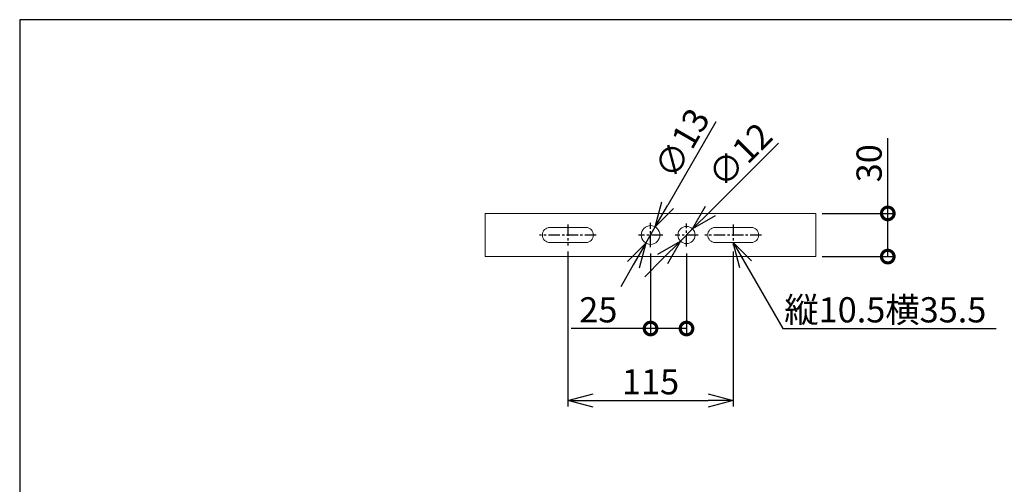
# Model space of a CAD drawing. Units: millimetres. Extents: x 0 to 1492, y -32 to 950.
# Drawn here: x 0 to 685, y 627 to 950 of the extents above; entities that cross this region are included whole.
import ezdxf

# ---------------------------------------------------------------- set-up
doc = ezdxf.new("R2010")
doc.units = ezdxf.units.MM
doc.header["$PDMODE"] = 3
doc.linetypes.add('CENTER', pattern=[50.8, 31.75, -6.35, 6.35, -6.35])
for name, color, linetype in [('center', 1, 'CENTER'), ('contour', 2, 'Continuous'), ('dim', 3, 'Continuous'), ('mark', 6, 'Continuous')]:
    doc.layers.add(name, color=color, linetype=linetype)
doc.layers.add('frame', color=9, linetype='Continuous', lineweight=30)
doc.styles.add('JL', font='txt.shx', dxfattribs={"width": 0.5, "height": 10, "bigfont": 'bigfont.shx'})
doc.styles.get("Standard").update_dxf_attribs({"font": 'txt.shx', "bigfont": 'bigfont.shx'})
doc.dimstyles.get("Standard").update_dxf_attribs({"dimscale": 5, "dimtxt": 3.5, "dimasz": 3.5, "dimexe": 0.85, "dimexo": 0.85, "dimgap": 0.85, "dimtad": 1, "dimdsep": 46, "dimtxsty": 'Standard', "dimblk": 'OPEN30', "dimcen": 0, "dimclrd": 256, "dimclre": 256, "dimclrt": 3, "dimazin": 2, "dimtfac": 1, "dimtmove": 0, "dimatfit": 3, "dimldrblk": 'OPEN30', "dimfxl": 0.18, "dimtolj": 1, "dimtzin": 0, "dimarcsym": 0})

# ---------------------------------------------------------------- blocks, each defined once
blk = doc.blocks.new('_Open30')
at = {"color": 0, "linetype": 'ByBlock', "lineweight": -2}
for p, q in [((-1, 0.268), (0, 0)), ((0, 0), (-1, -0.268)), ((0, 0), (-1, 0))]:
    blk.add_line(p, q, dxfattribs=at)
blk = doc.blocks.new('*D26')
at = {"layer": 'Defpoints', "color": 0, "transparency": 16777216}
for p in [(381.3, 793.1), (496.3, 793.1), (496.3, 685.35)]:
    blk.add_point(p, dxfattribs=at)
at = {"layer": 'mark', "lineweight": -2, "transparency": 16777216}
for p, q in [((381.3, 788.85), (381.3, 681.1)), ((496.3, 788.85), (496.3, 681.1)), ((398.8, 685.35), (478.8, 685.35))]:
    blk.add_line(p, q, dxfattribs=at)
at = {"layer": 'mark', "lineweight": -2, "transparency": 16777216, "xscale": 17.5, "yscale": 17.5, "zscale": 17.5, "rotation": 180}
blk.add_blockref('_Open30', (381.3, 685.35), dxfattribs=at)
at = {"layer": 'mark', "lineweight": -2, "transparency": 16777216, "xscale": 17.5, "yscale": 17.5, "zscale": 17.5}
blk.add_blockref('_Open30', (496.3, 685.35), dxfattribs=at)
at = {"layer": 'mark', "color": 3, "transparency": 16777216, "insert": (438.8, 698.35), "char_height": 17.5, "attachment_point": 5}
blk.add_mtext('\\A1;115', dxfattribs=at)
blk = doc.blocks.new('*D31')
at = {"layer": 'Defpoints', "color": 0, "transparency": 16777216}
for p in [(442.05, 805.98), (435.55, 794.72)]:
    blk.add_point(p, dxfattribs=at)
at = {"layer": 'mark', "lineweight": -2, "transparency": 16777216}
for p, q in [((484.22, 879.02), (450.8, 821.14)), ((435.55, 794.72), (442.05, 805.98)), ((426.8, 779.57), (418.05, 764.41))]:
    blk.add_line(p, q, dxfattribs=at)
at = {"layer": 'mark', "lineweight": -2, "transparency": 16777216, "xscale": 17.5, "yscale": 17.5, "zscale": 17.5}
for p, rotation in [((442.05, 805.98), 240.0000000000003), ((435.55, 794.72), 60.00000000000036)]:
    blk.add_blockref('_Open30', p, dxfattribs=dict(at, rotation=rotation))
at = {"layer": 'mark', "color": 3, "transparency": 16777216, "insert": (460.63, 864.16), "char_height": 17.5, "attachment_point": 5, "rotation": 60}
blk.add_mtext('\\A1;∅13', dxfattribs=at)
blk = doc.blocks.new('*D32')
at = {"layer": 'Defpoints', "color": 0, "transparency": 16777216}
for p in [(468.04, 804.6), (459.56, 796.11)]:
    blk.add_point(p, dxfattribs=at)
at = {"layer": 'mark', "lineweight": -2, "transparency": 16777216}
for p, q in [((527.68, 864.23), (480.42, 816.97)), ((459.56, 796.11), (468.04, 804.6)), ((447.18, 783.74), (434.81, 771.36))]:
    blk.add_line(p, q, dxfattribs=at)
at = {"layer": 'mark', "lineweight": -2, "transparency": 16777216, "xscale": 17.5, "yscale": 17.5, "zscale": 17.5}
for p, rotation in [((468.04, 804.6), 224.9999999999994), ((459.56, 796.11), 44.99999999999944)]:
    blk.add_blockref('_Open30', p, dxfattribs=dict(at, rotation=rotation))
at = {"layer": 'mark', "color": 3, "transparency": 16777216, "insert": (501.04, 855.98), "char_height": 17.5, "attachment_point": 5, "rotation": 45}
blk.add_mtext('\\A1;∅12', dxfattribs=at)
blk = doc.blocks.new('_DotSmall')
at = {"color": 0, "linetype": 'ByBlock', "const_width": 0.5}
blk.add_lwpolyline([(-0.0625, 0, 1), (0.0625, 0, 1)], format="xyb", close=True, dxfattribs=at)
blk = doc.blocks.new('*D33')
at = {"layer": 'Defpoints', "color": 0, "transparency": 16777216}
for p in [(438.8, 791.85), (463.8, 791.85), (463.8, 735.35)]:
    blk.add_point(p, dxfattribs=at)
at = {"layer": 'mark', "lineweight": -2, "transparency": 16777216}
for p, q in [((438.8, 787.6), (438.8, 731.1)), ((463.8, 787.6), (463.8, 731.1)), ((438.8, 735.35), (383.63, 735.35)), ((463.8, 735.35), (438.8, 735.35))]:
    blk.add_line(p, q, dxfattribs=at)
at = {"layer": 'mark', "lineweight": -2, "transparency": 16777216, "xscale": 17.5, "yscale": 17.5, "zscale": 17.5, "rotation": 180}
blk.add_blockref('_DotSmall', (438.8, 735.35), dxfattribs=at)
at = {"layer": 'mark', "lineweight": -2, "transparency": 16777216, "xscale": 17.5, "yscale": 17.5, "zscale": 17.5}
blk.add_blockref('_DotSmall', (463.8, 735.35), dxfattribs=at)
at = {"layer": 'mark', "color": 3, "transparency": 16777216, "insert": (402.47, 748.35), "char_height": 17.5, "attachment_point": 5}
blk.add_mtext('\\A1;25', dxfattribs=at)
blk = doc.blocks.new('*D35')
at = {"layer": 'Defpoints', "color": 0, "transparency": 16777216}
for p in [(553.8, 815.35), (603.8, 815.35), (553.8, 785.35)]:
    blk.add_point(p, dxfattribs=at)
at = {"layer": 'mark', "lineweight": -2, "transparency": 16777216}
for p, q in [((603.8, 815.35), (603.8, 867.6)), ((558.05, 815.35), (608.05, 815.35)), ((603.8, 785.35), (603.8, 815.35)), ((558.05, 785.35), (608.05, 785.35))]:
    blk.add_line(p, q, dxfattribs=at)
at = {"layer": 'mark', "lineweight": -2, "transparency": 16777216, "xscale": 17.5, "yscale": 17.5, "zscale": 17.5}
for p, rotation in [((603.8, 815.35), 90), ((603.8, 785.35), 270)]:
    blk.add_blockref('_DotSmall', p, dxfattribs=dict(at, rotation=rotation))
at = {"layer": 'mark', "color": 3, "transparency": 16777216, "insert": (590.8, 850.23), "char_height": 17.5, "attachment_point": 5, "rotation": 90}
blk.add_mtext('\\A1;30', dxfattribs=at)

msp = doc.modelspace()

# ---------------------------------------------------------------- linework, layer by layer
at = {"layer": 'center', "ltscale": 0.25}
for p, q in [((438.801, 791.854), (438.801, 808.854)), ((463.801, 792.354), (463.801, 808.354)), ((381.301, 807.604), (381.301, 793.104)), ((496.301, 807.604), (496.301, 793.104)), ((401.051, 800.354), (361.551, 800.354)), ((447.301, 800.354), (430.301, 800.354)), ((471.801, 800.354), (455.801, 800.354)), ((516.051, 800.354), (476.551, 800.354))]:
    msp.add_line(p, q, dxfattribs=at)
at = {"layer": 'contour', "linetype": 'Continuous', "lineweight": 0, "extrusion": (0, 1, 2.22045e-16)}
for p, q in [((323.801, 815.354), (323.801, 785.354)), ((553.801, 815.354), (323.801, 815.354)), ((553.801, 785.354), (553.801, 815.354)), ((368.801, 805.604), (393.801, 805.604)), ((483.801, 805.604), (508.801, 805.604)), ((393.801, 795.104), (368.801, 795.104)), ((508.801, 795.104), (483.801, 795.104)), ((553.801, 785.354), (323.801, 785.354))]:
    msp.add_line(p, q, dxfattribs=at)
at = {"layer": 'contour', "linetype": 'Continuous', "lineweight": 0}
for centre, radius in [((438.801, 800.354), 6.5), ((463.801, 800.354), 6)]:
    msp.add_circle(centre, radius, dxfattribs=at)
for centre, start, end in [((368.801, 800.354), 90, 270), ((393.801, 800.354), 270, 90), ((483.801, 800.354), 90, 270), ((508.801, 800.354), 270, 90)]:
    msp.add_arc(centre, 5.25, start, end, dxfattribs=at)
at = {"layer": 'frame'}
msp.add_lwpolyline([(1400, 0), (1400, 950), (0, 950), (0, 0)], close=True, dxfattribs=at)

# ---------------------------------------------------------------- texts
at = {"layer": 'dim', "insert": (531.833, 757.104), "char_height": 25, "attachment_point": 1, "style": 'JL'}
msp.add_mtext('{\\H0.7x;\\W1;縦10.5横35.5}', dxfattribs=at)

# ---------------------------------------------------------------- dimensions: what is measured, and where the dimension line sits
at = {"layer": 'mark'}
for p1, p2, picture, middle in [((435.551, 794.725), (442.051, 805.983), '*D31', (460.626, 864.156)), ((459.559, 796.111), (468.044, 804.596), '*D32', (501.042, 855.98))]:
    dim = msp.add_diameter_dim_2p(p1=p1, p2=p2, dimstyle='Standard', dxfattribs=at)
    dim.commit()
    dim.dimension.update_dxf_attribs({"geometry": picture, "text_midpoint": middle})
dim = msp.add_linear_dim(base=(603.801, 815.354), p1=(553.801, 785.354), p2=(553.801, 815.354), angle=90, dimstyle='Standard', override={"dimblk1": 'DotSmall', "dimblk2": 'DotSmall', "dimsah": 1}, dxfattribs=at)
dim.commit()
dim.dimension.update_dxf_attribs({"geometry": '*D35', "text_midpoint": (603.801, 850.229), "dimtype": 160})
dim = msp.add_linear_dim(base=(496.301, 685.354), p1=(381.301, 793.104), p2=(496.301, 793.104), dimstyle='Standard', dxfattribs=at)
dim.commit()
dim.dimension.update_dxf_attribs({"geometry": '*D26', "text_midpoint": (438.801, 698.354)})
dim = msp.add_linear_dim(base=(463.801, 735.354), p1=(438.801, 791.854), p2=(463.801, 791.854), dimstyle='Standard', override={"dimblk1": 'DotSmall', "dimblk2": 'DotSmall', "dimsah": 1}, dxfattribs=at)
dim.commit()
dim.dimension.update_dxf_attribs({"geometry": '*D33', "text_midpoint": (402.468, 735.354), "dimtype": 160})

# ---------------------------------------------------------------- leaders
msp.add_leader([(496.301, 795.104), (530.798, 735.354), (679.096, 735.354)], dimstyle='Standard', dxfattribs=at)

doc.saveas('drawing.dxf')
